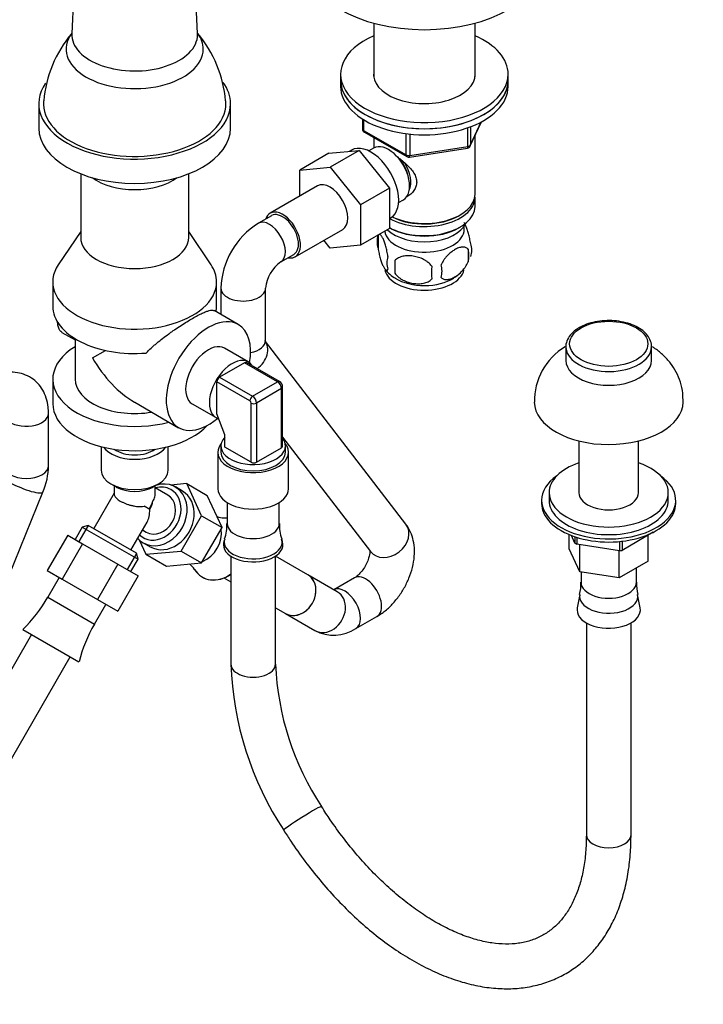
# Model space of a CAD drawing. Units: millimetres. Extents: x 0 to 1767, y 0 to 2377.
# Drawn here: x 1398 to 1581, y 477 to 741 of the extents above; entities that cross this region are included whole.
import ezdxf
from ezdxf import colors
from ezdxf.entities.mleader import LeaderData, LeaderLine
from ezdxf.math import Vec2, Vec3

# ---------------------------------------------------------------- set-up
doc = ezdxf.new("R2010")
doc.units = ezdxf.units.MM
doc.layers.add('DV6_Défaut', color=7, linetype='Continuous')
doc.layers.add('Défaut', color=7, linetype='Continuous')

# ---------------------------------------------------------------- blocks, each defined once
blk = doc.blocks.new('_DOT')
at = {"color": 0}
blk.add_line((0, 0), (-1, 0), dxfattribs=at)
at = {"color": 0, "const_width": 0.333}
blk.add_lwpolyline([(-0.1665, 0, 1), (0.1665, 0, 1)], format="xyb", close=True, dxfattribs=at)
blk = doc.blocks.new('SE5')
at = {"layer": 'DV6_Défaut', "color": 7, "linetype": 'Continuous'}
for p, q in [((1413.4, 775.04), (1411.63, 737.39)), ((1445.4, 737.39), (1443.63, 775.04)), ((1492.7, 740.21), (1492.7, 725.8)), ((1519.9, 725.8), (1519.9, 740.21)), ((1483.8, 726.48), (1483.8, 724.85)), ((1528.8, 724.85), (1528.8, 726.48)), ((1483.8, 724.85), (1483.8, 723.21)), ((1528.8, 723.21), (1528.8, 724.85)), ((1402.76, 718.56), (1402.76, 712.03)), ((1454.26, 712.03), (1454.26, 718.56)), ((1489.68, 714.45), (1489.68, 711.82)), ((1489.97, 714.27), (1489.97, 711.41)), ((1517.99, 707.07), (1517.99, 712.11)), ((1518.63, 707.21), (1521.66, 713.72)), ((1518.69, 707.48), (1521.57, 713.67)), ((1518.69, 712.37), (1518.69, 707.48)), ((1489.97, 711.41), (1501.41, 704.81)), ((1490.18, 710.95), (1501.61, 704.35)), ((1492.7, 709.5), (1492.7, 706.64)), ((1501.41, 704.81), (1501.41, 710.53)), ((1502.37, 710.42), (1502.37, 704.66)), ((1519.9, 694.23), (1519.9, 709.93)), ((1492.68, 706.63), (1491.38, 705.88)), ((1502.27, 704.23), (1517.88, 706.64)), ((1502.37, 704.66), (1517.99, 707.07)), ((1480.63, 705.24), (1472.85, 700.75)), ((1480.63, 705.24), (1488.76, 705.97)), ((1488.76, 705.97), (1480.98, 701.48)), ((1486.73, 706.08), (1486.13, 705.73)), ((1488.76, 705.97), (1496.89, 695.85)), ((1472.85, 700.75), (1480.98, 701.48)), ((1480.98, 701.48), (1489.11, 691.36)), ((1414.01, 699.74), (1414.01, 682.63)), ((1443.01, 682.63), (1443.01, 699.74)), ((1472.85, 693.73), (1472.85, 700.75)), ((1477.61, 696.48), (1464.88, 689.13)), ((1496.89, 695.85), (1489.11, 691.36)), ((1496.89, 695.85), (1496.89, 685.01)), ((1519.9, 690.96), (1519.9, 693.41)), ((1489.11, 691.36), (1489.11, 680.52)), ((1499.38, 692.02), (1500.68, 692.77)), ((1465.25, 688.48), (1461.72, 686.44)), ((1496.89, 687.7), (1497.23, 687.89)), ((1515.56, 688.47), (1515.91, 688.68)), ((1496.89, 685.29), (1497.03, 685.2)), ((1515.56, 685.2), (1515.91, 685.41)), ((1414.01, 684.2), (1408.01, 675.3)), ((1449.02, 675.3), (1443.01, 684.2)), ((1471.63, 677.44), (1484.36, 684.79)), ((1496.89, 685.01), (1489.11, 680.52)), ((1493.86, 683.22), (1493.86, 679.79)), ((1481, 679.79), (1479.32, 681.88)), ((1489.11, 680.52), (1481, 679.79)), ((1467.72, 676.05), (1471.25, 678.09)), ((1518.05, 679.48), (1518.05, 676.05)), ((1498.37, 676.43), (1498.37, 673)), ((1406.51, 670.69), (1406.51, 664.16)), ((1450.51, 664.16), (1450.51, 670.69)), ((1451.65, 669), (1451.65, 661.93)), ((1463.65, 654.97), (1463.65, 669)), ((1456.31, 659.24), (1449.85, 662.97)), ((1408.95, 657.13), (1412.51, 655.08)), ((1412.51, 655.44), (1412.51, 644.56)), ((1501.35, 605.55), (1463.67, 654.67)), ((1417.2, 650.28), (1420.68, 652.29)), ((1459, 649.2), (1452.64, 652.87)), ((1544.29, 653.24), (1544.29, 649.56)), ((1567.29, 649.56), (1567.29, 653.24)), ((1458.04, 648.95), (1451.32, 645.07)), ((1466.88, 643.85), (1458.04, 648.95)), ((1467.38, 643.9), (1458.54, 649)), ((1406.51, 644.56), (1406.51, 638.03)), ((1459.45, 638.74), (1450.61, 643.85)), ((1450.61, 635.27), (1450.61, 643.85)), ((1451.32, 645.07), (1460.16, 639.97)), ((1460.16, 639.97), (1466.88, 643.85)), ((1467.94, 642.01), (1461.22, 638.13)), ((1467.94, 626.09), (1467.94, 642.01)), ((1468.23, 626.5), (1468.23, 642.42)), ((1428.51, 638.33), (1440.31, 631.52)), ((1443.99, 637.89), (1450.35, 634.21)), ((1459.8, 622.21), (1459.8, 638.13)), ((1461.22, 638.13), (1461.22, 622.21)), ((1405.38, 621.33), (1405.38, 635.36)), ((1452.73, 629.56), (1450.61, 635.27)), ((1452.73, 626.29), (1452.73, 629.56)), ((1468.23, 629.01), (1491.83, 598.25)), ((1547.79, 627.96), (1547.79, 614.05)), ((1563.79, 614.05), (1563.79, 627.96)), ((1419.51, 626.44), (1419.51, 620.07)), ((1437.51, 620.07), (1437.51, 626.44)), ((1450.83, 624.92), (1450.83, 615.13)), ((1451.68, 626.6), (1451.68, 624.92)), ((1459.8, 622.21), (1452.73, 626.29)), ((1461.22, 622.21), (1467.94, 626.09)), ((1468.98, 624.92), (1468.98, 626.6)), ((1469.83, 615.13), (1469.83, 624.92)), ((1442.5, 616.5), (1438.25, 616.1)), ((1446.47, 607.87), (1442.5, 616.5)), ((1442.5, 616.5), (1448, 613.32)), ((1366, 521.03), (1403.89, 614.2)), ((1423.01, 613.88), (1417.54, 604.39)), ((1422.15, 616.39), (1423.56, 615.58)), ((1423.01, 615.89), (1423.01, 613.61)), ((1433.46, 615.58), (1434.88, 616.39)), ((1434.01, 613.61), (1434.01, 615.89)), ((1437.39, 613.42), (1434.01, 615.37)), ((1441.34, 614.49), (1439.44, 615.58)), ((1539.79, 614.05), (1539.79, 612.01)), ((1571.79, 612.01), (1571.79, 614.05)), ((1451.97, 604.69), (1448, 613.32)), ((1453.33, 611.42), (1453.33, 605.76)), ((1467.33, 605.76), (1467.33, 611.42)), ((1537.79, 612.01), (1537.79, 611.19)), ((1573.79, 611.19), (1573.79, 612.01)), ((1432.58, 609.56), (1431.03, 610.45)), ((1427.49, 598.64), (1431.83, 606.15)), ((1440.99, 598.37), (1446.47, 607.87)), ((1446.47, 607.87), (1451.97, 604.69)), ((1452.57, 607.24), (1452.55, 607.24)), ((1414.42, 604.8), (1412.52, 601.51)), ((1416.03, 605.23), (1413.54, 600.92)), ((1416.06, 605.24), (1414.42, 604.8)), ((1414.42, 604.8), (1429.41, 596.15)), ((1428.97, 597.79), (1416.06, 605.24)), ((1430.62, 604.05), (1431.64, 603.46)), ((1446.49, 595.19), (1451.97, 604.69)), ((1567.77, 603.41), (1559.37, 598.56)), ((1567.77, 603.43), (1567.77, 603.41)), ((1410.55, 602.64), (1405.05, 593.12)), ((1410.55, 602.64), (1414.53, 600.35)), ((1429.74, 601.37), (1431.53, 597.5)), ((1430.79, 600.6), (1432.69, 599.5)), ((1452.69, 601.59), (1452.47, 600.91)), ((1468.2, 600.91), (1467.98, 601.59)), ((1545.2, 598.95), (1545.2, 602.79)), ((1546.71, 600.52), (1545.76, 602.56)), ((1546.71, 602.22), (1546.71, 600.52)), ((1547.21, 602.05), (1547.21, 600.23)), ((1558.68, 600.93), (1558.68, 598.45)), ((1559.37, 601), (1559.37, 598.56)), ((1566.39, 595.67), (1566.39, 602.61)), ((1414.53, 600.35), (1409.03, 590.82)), ((1414.53, 600.35), (1423.99, 594.89)), ((1431.53, 597.5), (1440.99, 598.37)), ((1440.99, 598.37), (1446.49, 595.19)), ((1548.04, 592.83), (1545.2, 598.95)), ((1558.68, 598.45), (1547.21, 600.23)), ((1548.04, 592.83), (1548.04, 600.1)), ((1558.63, 591.19), (1558.63, 598.46)), ((1428.98, 597.75), (1426.49, 593.44)), ((1427.51, 592.86), (1429.41, 596.15)), ((1429.41, 596.15), (1428.97, 597.79)), ((1431.53, 597.5), (1437.03, 594.32)), ((1454.33, 597.01), (1454.33, 567.96)), ((1466.33, 567.96), (1466.33, 597.01)), ((1474.99, 592), (1466.33, 597)), ((1566.39, 595.67), (1558.63, 591.19)), ((1405.05, 593.12), (1409.03, 590.82)), ((1423.99, 594.89), (1418.49, 585.36)), ((1423.99, 594.89), (1429.47, 591.72)), ((1437.03, 594.32), (1446.49, 595.19)), ((1444.57, 593.42), (1444.58, 593.4)), ((1558.63, 591.19), (1548.04, 592.83)), ((1548.36, 592.78), (1548.36, 589.98)), ((1563.23, 589.98), (1563.23, 593.84)), ((1408.28, 591.25), (1405.22, 585.96)), ((1409.03, 590.82), (1418.49, 585.36)), ((1429.47, 591.72), (1423.97, 582.19)), ((1452.47, 591.15), (1454.33, 590.07)), ((1482.92, 587.42), (1474.99, 592)), ((1487.56, 591.18), (1481.99, 587.96)), ((1405.22, 585.96), (1417.69, 578.76)), ((1418.49, 585.36), (1423.97, 582.19)), ((1548.04, 586.66), (1547.35, 583.09)), ((1564.24, 583.09), (1563.54, 586.66)), ((1417.69, 578.76), (1420.75, 584.05)), ((1466.33, 583.14), (1468.99, 581.61)), ((1468.99, 581.61), (1476.92, 577.03)), ((1487.92, 577.53), (1493.56, 580.79)), ((1398.5, 577.3), (1398.48, 577.28)), ((1398.48, 577.28), (1413.55, 568.58)), ((1398.5, 577.3), (1413.56, 568.61)), ((1549.79, 579.06), (1549.79, 522.13)), ((1561.79, 522.13), (1561.79, 579.06)), ((1400.82, 575.93), (1379.85, 539.61)), ((1390.24, 533.61), (1411.21, 569.93)), ((1413.55, 568.58), (1413.56, 568.61))]:
    blk.add_line(p, q, dxfattribs=at)
for centre, radius, start, end in [((1435.7, 716.83), 31.69, 139.5888, 175.4984), ((1421.46, 716.91), 31.54, 4.3902, 40.4815), ((1490.68, 711.82), 1, 180, 240), ((1517.73, 707.63), 1, 278.794, 335.1039), ((1502.11, 705.22), 1, 240, 278.794), ((1473.17, 668.2), 21.54, 122.1256, 177.8744), ((1498.86, 681.5), 5.28, 161.0427, 198.9573), ((1503.22, 680.53), 9.69, 163.2752, 165.8556), ((1513.87, 679.22), 5.16, 340.5696, 19.4304), ((1501.01, 675.79), 4.81, 159.1194, 200.8806), ((1511.41, 677.76), 6.86, 345.5143, 14.4857), ((1473.34, 668.1), 9.74, 125.2817, 174.7183), ((1581.73, 674.72), 83.38, 178.8211, 181.1789), ((1566.01, 673.18), 57.77, 178.2983, 181.7017), ((1504.17, 673.58), 6.86, 345.5086, 14.4914), ((1502.33, 678.92), 8.16, 216.1422, 242.5625), ((1509.09, 680.45), 10.06, 300.1953, 313.3586), ((1552.88, 638.65), 17.04, 121.1262, 181.0716), ((1466.46, 642.38), 1.77, 1.1856, 58.8144), ((1386.29, 621.59), 19.09, 337.2234, 359.2332), ((1452.91, 614.43), 7.18, 251.2884, 266.7142), ((1442.65, 605.27), 10.65, 340.0255, 2.6941), ((1477.4, 605.05), 10.02, 175.8877, 199.9463), ((1438.31, 589.25), 7.52, 33.7483, 48.907), ((1538.26, 589.28), 10.06, 345.0943, 3.9836), ((1576.51, 589.54), 13.25, 178.1154, 192.4394), ((1370.4, 606.06), 40.21, 314.3394, 330), ((1452.52, 558.65), 40.21, 150, 165.6606), ((1481.99, 586.64), 10.87, 242.1562, 303), ((1541.45, 571.09), 87.17, 182.0578, 213.2178), ((1541.54, 571.13), 75.28, 182.4166, 213.3692)]:
    blk.add_arc(centre, radius, start, end, dxfattribs=at)
for centre, major_axis, ratio, start_param, end_param in [((1506.3, 756.93), (32, 0), 0.57735, 3.141593, 6.283185), ((1428.51, 733.25), (18.41, 0), 0.57735, 2.732236, 6.283185), ((1428.51, 737.12), (16.89, 0), 0.57735, 3.114393, 6.283185), ((1428.51, 733.25), (18.41, 0), 0.57735, 0, 0.409356), ((1428.51, 737.12), (16.89, 0), 0.57735, 0, 0.0272), ((1506.3, 726.48), (22.5, 0), 0.57735, 2.219865, 6.283185), ((1506.3, 726.48), (22.5, 0), 0.57735, 0, 0.921728), ((1506.3, 726.48), (13.65, 0), 0.57735, 3.055974, 6.283185), ((1506.3, 726.48), (13.65, 0), 0.57735, 0, 0.085618), ((1428.51, 718.56), (25.75, 0), 0.57735, 2.763477, 6.283185), ((1428.51, 718.56), (25.75, 0), 0.57735, 0, 0.395403), ((1506.3, 724.85), (22.5, 0), 0.57735, 3.141593, 6.283185), ((1506.3, 724.85), (-22.5, 0), 0.57735, 0, 3.141593), ((1506.3, 723.21), (-22.5, 0), 0.57735, 0, 3.141593), ((1428.51, 718.56), (24.5, 0), 0.57735, 3.087896, 6.283185), ((1428.51, 718.56), (24.5, 0), 0.57735, 0, 0.053508), ((1428.51, 712.03), (25.75, 0), 0.57735, 3.141593, 6.283185), ((1490.68, 711.82), (1, 0), 0.57735, 3.141593, 3.926991), ((1490.68, 711.82), (0.5, 0.866), 0.57735, 2.356194, 3.141593), ((1491.98, 696.99), (5.25, -9.09), 0.57735, 0, 3.141593), ((1496.68, 699.7), (4, -6.93), 0.57735, 0, 3.141593), ((1517.73, 707.63), (-0.153, 0.988), 0.211325, 3.141593, 4.080475), ((1517.73, 707.63), (1, 0), 0.57735, 4.974188, 6.021386), ((1517.73, 707.63), (-0.907, 0.421), 0.788675, 3.141593, 3.492472), ((1497.74, 700.31), (3.07, -5.33), 0.57735, 0.980548, 2.052096), ((1502.11, 705.22), (-1, 0), 0.57735, 0.785398, 1.832596), ((1502.11, 705.22), (0.5, 0.866), 0.57735, 2.356194, 3.141593), ((1502.11, 705.22), (-0.153, 0.988), 0.211325, 3.141593, 4.080475), ((1497.74, 700.31), (3.5, -6.06), 0.57735, 0.361367, 1.651127), ((1428.51, 703.86), (14.5, 0), 0.57735, 3.805797, 5.618981), ((1480.98, 690.63), (-3.38, 5.85), 0.57735, 3.141593, 6.283185), ((1506.3, 693.41), (-13.6, 0), 0.57735, 0.807221, 3.193609), ((1506.3, 694.23), (13.6, 0), 0.57735, 4.022709, 6.283185), ((1506.3, 690.96), (13.6, 0), 0.57735, 3.948813, 6.283185), ((1468.25, 683.29), (-3.38, 5.85), 0.57735, 0, 0.475882), ((1468.25, 683.29), (-3.38, 5.85), 0.57735, 2.66571, 6.283185), ((1468.25, 683.29), (3, -5.2), 0.57735, 0, 3.141593), ((1506.3, 693.82), (-13.1, 0), 0.57735, 0.84691, 2.356194), ((1464.72, 681.24), (3, -5.2), 0.57735, 0.010287, 3.141224), ((1506.3, 688.1), (-11.5, 0), 0.57735, 0.534022, 2.891189), ((1506.3, 690.55), (-13.1, 0), 0.57735, 0.785398, 2.356194), ((1506.3, 684.84), (10.7, 0), 0.57735, 0, 0.117904), ((1428.51, 682.63), (14.5, 0), 0.57735, 3.141593, 6.283185), ((1506.3, 684.84), (10.7, 0), 0.57735, 3.230975, 6.283185), ((1428.51, 670.69), (22, 0), 0.57735, 2.770561, 6.283185), ((1428.51, 670.69), (22, 0), 0.57735, 0, 0.371032), ((1506.3, 674.63), (10.7, 0), 0.57735, 3.26624, 6.167539), ((1506.3, 675.89), (10.7, 0), 0.57735, 3.893435, 5.543586), ((1457.65, 669), (-6, 0), 0.57735, 0.000412, 3.151663), ((1428.51, 664.16), (22, 0), 0.57735, 3.141593, 4.852651), ((1428.51, 664.16), (-22, 0), 0.57735, 3.024208, 3.141593), ((1448.31, 645.38), (8, 13.86), 0.57735, 0, 4.143649), ((1448.31, 645.38), (8, 13.86), 0.57735, 5.281129, 6.283185), ((1448.31, 645.38), (4.33, 7.49), 0.57735, 0, 3.141593), ((1457.65, 654.97), (-6, 0), 0.57735, 1.906832, 3.141593), ((1458.69, 651.31), (4.76, 3.65), 0.794081, 4.666975, 6.281479), ((1428.51, 644.56), (-22, 0), 0.57735, 5.526729, 8.285328), ((1555.79, 653.24), (-11.5, 0), 0.57735, 0, 0.05465), ((1555.79, 653.24), (-11.5, 0), 0.57735, 0.05465, 3.128206), ((1428.51, 656.81), (11.31, -19.6), 0.57735, 4.712389, 5.497787), ((1454.68, 641.7), (4.33, 7.49), 0.57735, 0, 3.306225), ((1458.04, 648.13), (-0.5, -0.866), 0.57735, 3.141593, 3.926991), ((1454.68, 641.7), (4.33, 7.49), 0.57735, 5.977059, 6.283185), ((1555.79, 649.56), (-11.5, 0), 0.57735, 0, 3.141593), ((1428.51, 644.56), (-16, 0), 0.57735, 0, 1.859282), ((1451.32, 644.26), (0.5, 0.866), 0.57735, 0.785398, 2.356194), ((1466.88, 643.03), (-0.5, -0.866), 0.57735, 3.141235, 3.926991), ((1466.88, 642.62), (-0.75, 1.3), 0.57735, 3.926991, 5.497787), ((1467.23, 642.42), (-1, 0), 0.57735, 2.356194, 3.14207), ((1428.51, 638.03), (22, 0), 0.57735, 3.141593, 5.801332), ((1460.16, 639.15), (0.5, 0.866), 0.57735, 0.785398, 2.356194), ((1459.45, 638.34), (-0.25, 0.433), 0.57735, 3.926991, 5.497787), ((1460.51, 638.54), (-1, 0), 0.57735, 0.785398, 2.356194), ((1460.16, 638.74), (-0.75, 1.3), 0.57735, 3.926991, 5.497787), ((1555.79, 638.54), (-20, 0), 0.57735, 0.015402, 3.128593), ((1399.38, 635.36), (6, 0), 0.57735, 3.671776, 6.283007), ((1460.33, 624.92), (-9.5, 0), 0.57735, 5.83581, 6.283185), ((1460.33, 624.92), (-9.5, 0), 0.57735, 0, 3.588968), ((1460.33, 626.6), (8.65, 0), 0.57735, 2.644084, 6.283185), ((1460.33, 626.6), (8.65, 0), 0.57735, 0, 0.421112), ((1428.51, 628.23), (-9, 0), 0.57735, 0.385982, 2.755611), ((1428.51, 628.23), (7, 0), 0.57735, 3.808703, 5.616075), ((1460.33, 624.92), (8.65, 0), 0.57735, 3.141593, 6.283185), ((1467.23, 626.5), (-1, 0), 0.57735, 2.356194, 3.141593), ((1460.51, 622.62), (1, 0), 0.57735, 3.926991, 5.497787), ((1555.79, 614.05), (-16, 0), 0.57735, 5.235988, 6.283185), ((1555.79, 614.05), (-16, 0), 0.57735, 0, 4.18879), ((1399.38, 621.33), (6, 0), 0.57735, 3.141593, 6.283185), ((1428.51, 620.07), (9, 0), 0.57735, 3.141593, 6.283185), ((1398.34, 616.46), (-5.56, 2.26), 0.190007, 0, 3.141593), ((1435.11, 608.09), (-4.33, -7.49), 0.816497, 0, 3.874804), ((1555.79, 612.01), (-18, 0), 0.57735, 5.59845, 6.283185), ((1555.79, 612.01), (-18, 0), 0.57735, 0, 3.826328), ((1428.51, 618.43), (-7, 0), 0.57735, 0.785398, 2.356194), ((1434.51, 608.44), (3.73, 6.45), 0.816497, 2.94667, 6.283185), ((1437.01, 607), (-4.33, -7.49), 0.816497, 0, 3.141593), ((1434.51, 608.44), (3.73, 6.45), 0.816497, 0, 0.68911), ((1460.33, 615.13), (-9.5, 0), 0.57735, 0, 3.141593), ((1555.79, 614.05), (-8, 0), 0.57735, 0, 3.141593), ((1434.51, 608.44), (2.88, 4.98), 0.816497, 3.141593, 6.283185), ((1428.51, 611.9), (3.89, 6.74), 0.57735, 4.712389, 5.022242), ((1428.51, 611.9), (-2.87, -4.98), 0.816497, 1.570796, 1.995961), ((1555.79, 611.19), (-18, 0), 0.57735, 0, 3.141593), ((1555.79, 612.01), (-16, 0), 0.57735, 0, 3.141593), ((1428.51, 611.9), (-1.87, 6.98), 0.517638, 3.619251, 4.234731), ((1451, 598.92), (4.35, 7.53), 0.816497, 0.300229, 0.414406), ((1451.01, 598.91), (4.35, 7.53), 0.816497, 0.302283, 0.407665), ((1445.57, 602.05), (3.6, 6.24), 0.816497, 3.943651, 5.481127), ((1460.33, 605.76), (-7, 0), 0.57735, 0, 3.141593), ((1496.59, 601.9), (4.76, 3.65), 0.794081, 3.141593, 6.283185), ((1435.11, 608.09), (-4.33, -7.49), 0.816497, 6.015068, 6.283185), ((1460.33, 600.06), (-8, 0), 0.57735, 6.099646, 6.283185), ((1460.33, 600.06), (-8, 0), 0.57735, 0, 3.325132), ((1460.33, 600.77), (-7.78, 0), 0.57735, 6.098411, 6.283185), ((1460.33, 600.77), (-7.78, 0), 0.57735, 0, 3.325537), ((1555.79, 605.47), (-12.5, 0), 0.57735, 0.756734, 0.814063), ((1555.79, 605.47), (12.5, 0), 0.57735, -1.337662, -1.280332), ((1451.01, 598.91), (4.35, 7.53), 0.816497, 2.733927, 4.21359), ((1451, 598.92), (4.35, 7.53), 0.816497, 2.735921, 4.21589), ((1471.99, 586.8), (3, 5.2), 0.816497, 3.141593, 6.283185), ((1471.99, 586.8), (-3, -5.2), 0.816497, 0, 3.141593), ((1490.56, 585.98), (3, -5.2), 0.57735, 0, 3.155813), ((1555.79, 589.98), (-7.43, 0), 0.57735, 0, 3.141593), ((1479.92, 582.23), (-3, -5.2), 0.816497, 0, 3.141593), ((1484.92, 582.72), (3, -5.2), 0.57735, 0, 3.117614), ((1555.79, 586.16), (-7.8, 0), 0.57735, 6.169698, 6.283185), ((1555.79, 586.16), (-7.8, 0), 0.57735, 0, 3.253608), ((1555.79, 582.54), (-8.5, 0), 0.57735, 6.171198, 6.283185), ((1555.79, 582.54), (-8.5, 0), 0.57735, 0, 3.25358), ((1490.56, 585.98), (3, -5.2), 0.57735, 6.282782, 6.283185), ((1484.92, 582.72), (3, -5.2), 0.57735, 6.282602, 6.283185), ((1460.33, 567.96), (-6, 0), 0.57735, 0, 3.141593), ((1473.6, 526.53), (5.08, 3.2), 0.054093, 0.00096, 3.141137), ((1555.79, 522.13), (6, 0), 0.57735, 3.141593, 6.283185)]:
    blk.add_ellipse(centre, major_axis=major_axis, ratio=ratio, start_param=start_param, end_param=end_param, dxfattribs=at)
blk.add_ellipse((1555.79, 654.06), major_axis=(10.5, 0), ratio=0.57735, dxfattribs=at)
for points, knots in [([(1411.62, 737.39), (1411.62, 737.37), (1411.62, 737.33), (1411.62, 737.31), (1411.62, 737.32)], [0, 0, 0, 0, 0.415783, 1, 1, 1, 1]), ([(1499.02, 704.27), (1499.06, 704.24), (1499.95, 703.61), (1501.66, 702.25), (1503.33, 700.35), (1504.1, 698.73), (1504.3, 697.49), (1504.1, 696.29), (1503.33, 694.82), (1502.3, 693.94), (1501.5, 693.53), (1501.45, 693.51)], [0, 0, 0, 0, 0.010414, 0.211667, 0.407623, 0.505755, 0.598843, 0.692004, 0.790745, 0.986923, 1, 1, 1, 1]), ([(1518.73, 680.94), (1518.66, 681.43), (1518.57, 681.9), (1518.42, 682.59), (1518.37, 682.82), (1518.26, 683.26), (1518.2, 683.47), (1518.03, 684.08), (1517.91, 684.47), (1517.66, 685.15), (1517.53, 685.46), (1517.28, 686.01), (1517.15, 686.25), (1516.97, 686.53), (1516.91, 686.6), (1516.86, 686.67)], [0, 0, 0, 0, 0.182947, 0.182947, 0.274421, 0.274421, 0.365894, 0.365894, 0.548841, 0.548841, 0.731788, 0.731788, 0.914735, 0.914735, 1, 1, 1, 1]), ([(1496.51, 677.5), (1496.44, 677.99), (1496.36, 678.47), (1496.21, 679.16), (1496.15, 679.39), (1496.04, 679.82), (1495.99, 680.04), (1495.81, 680.65), (1495.69, 681.03), (1495.44, 681.72), (1495.32, 682.03), (1495.06, 682.58), (1494.94, 682.81), (1494.75, 683.1), (1494.69, 683.18), (1494.57, 683.33), (1494.51, 683.39), (1494.37, 683.49), (1494.3, 683.53), (1494.23, 683.54)], [0, 0, 0, 0, 0.150645, 0.150645, 0.225968, 0.225968, 0.301291, 0.301291, 0.451936, 0.451936, 0.602582, 0.602582, 0.753227, 0.753227, 0.82855, 0.82855, 0.903873, 0.903873, 1, 1, 1, 1]), ([(1518.05, 679.48), (1517.86, 679.7), (1517.61, 679.85), (1517.07, 680.03), (1516.76, 680.05), (1516.13, 680), (1515.8, 679.93), (1515.12, 679.69), (1514.77, 679.52), (1514.08, 679.12), (1513.73, 678.88), (1513.06, 678.34), (1512.73, 678.04), (1512.25, 677.53), (1512.09, 677.35), (1511.79, 676.97), (1511.65, 676.78), (1511.24, 676.17), (1511, 675.74), (1510.8, 675.29)], [0, 0, 0, 0, 0.125, 0.125, 0.25, 0.25, 0.375, 0.375, 0.5, 0.5, 0.625, 0.625, 0.75, 0.75, 0.8125, 0.8125, 0.875, 0.875, 1, 1, 1, 1]), ([(1493.86, 679.79), (1493.93, 679.3), (1494.02, 678.82), (1494.17, 678.13), (1494.22, 677.91), (1494.33, 677.47), (1494.39, 677.26), (1494.56, 676.64), (1494.69, 676.26), (1494.93, 675.57), (1495.06, 675.26), (1495.32, 674.71), (1495.44, 674.48), (1495.63, 674.2), (1495.69, 674.11), (1495.81, 673.97), (1495.87, 673.9), (1496.04, 673.77), (1496.15, 673.73), (1496.36, 673.79), (1496.44, 673.89), (1496.51, 674.07)], [0, 0, 0, 0, 0.125, 0.125, 0.1875, 0.1875, 0.25, 0.25, 0.375, 0.375, 0.5, 0.5, 0.625, 0.625, 0.6875, 0.6875, 0.75, 0.75, 0.875, 0.875, 1, 1, 1, 1]), ([(1508.27, 674.9), (1508, 675.28), (1507.68, 675.61), (1507.12, 676.07), (1506.92, 676.21), (1506.51, 676.48), (1506.3, 676.6), (1505.65, 676.94), (1505.19, 677.13), (1504.27, 677.42), (1503.8, 677.53), (1502.84, 677.68), (1502.38, 677.72), (1501.68, 677.71), (1501.46, 677.7), (1501, 677.65), (1500.78, 677.62), (1500.13, 677.48), (1499.72, 677.34), (1498.96, 676.96), (1498.64, 676.73), (1498.37, 676.43)], [0, 0, 0, 0, 0.125, 0.125, 0.1875, 0.1875, 0.25, 0.25, 0.375, 0.375, 0.5, 0.5, 0.625, 0.625, 0.6875, 0.6875, 0.75, 0.75, 0.875, 0.875, 1, 1, 1, 1]), ([(1510.8, 671.86), (1510.9, 671.75), (1511.01, 671.66), (1511.25, 671.5), (1511.38, 671.44), (1511.79, 671.31), (1512.09, 671.28), (1512.57, 671.32), (1512.74, 671.35), (1513.07, 671.42), (1513.23, 671.47), (1513.74, 671.65), (1514.08, 671.81), (1514.78, 672.22), (1515.12, 672.45), (1515.8, 672.99), (1516.14, 673.31), (1516.61, 673.82), (1516.76, 673.99), (1517.06, 674.37), (1517.21, 674.56), (1517.62, 675.17), (1517.86, 675.6), (1518.05, 676.05)], [0, 0, 0, 0, 0.0625, 0.0625, 0.125, 0.125, 0.25, 0.25, 0.3125, 0.3125, 0.375, 0.375, 0.5, 0.5, 0.625, 0.625, 0.75, 0.75, 0.8125, 0.8125, 0.875, 0.875, 1, 1, 1, 1]), ([(1498.37, 673), (1498.64, 672.62), (1498.96, 672.29), (1499.52, 671.83), (1499.72, 671.69), (1500.13, 671.42), (1500.34, 671.3), (1500.99, 670.96), (1501.45, 670.77), (1502.37, 670.48), (1502.84, 670.37), (1503.8, 670.22), (1504.26, 670.19), (1504.96, 670.19), (1505.18, 670.2), (1505.64, 670.25), (1505.86, 670.28), (1506.51, 670.42), (1506.92, 670.56), (1507.68, 670.94), (1508, 671.17), (1508.27, 671.47)], [0, 0, 0, 0, 0.125, 0.125, 0.1875, 0.1875, 0.25, 0.25, 0.375, 0.375, 0.5, 0.5, 0.625, 0.625, 0.6875, 0.6875, 0.75, 0.75, 0.875, 0.875, 1, 1, 1, 1]), ([(1431.59, 651.58), (1432.02, 652.04), (1432.48, 652.48), (1433.2, 653.15), (1433.44, 653.36), (1433.94, 653.8), (1434.2, 654.02), (1435.48, 655.09), (1436.55, 655.91), (1437.92, 656.9), (1438.19, 657.1), (1438.75, 657.49), (1439.03, 657.68), (1439.86, 658.26), (1440.41, 658.62), (1441.49, 659.32), (1442.03, 659.66), (1443.07, 660.31), (1443.58, 660.61), (1444.54, 661.16), (1444.99, 661.41), (1445.64, 661.76), (1445.85, 661.87), (1446.26, 662.08), (1446.45, 662.17), (1447.01, 662.44), (1447.36, 662.59), (1447.98, 662.83), (1448.27, 662.92), (1448.77, 663.05), (1448.99, 663.09), (1449.38, 663.11), (1449.55, 663.09), (1449.75, 663.02), (1449.81, 662.99), (1449.86, 662.96)], [0, 0, 0, 0, 0.069484, 0.069484, 0.104226, 0.104226, 0.138967, 0.138967, 0.277935, 0.277935, 0.312677, 0.312677, 0.347419, 0.347419, 0.416902, 0.416902, 0.486386, 0.486386, 0.55587, 0.55587, 0.625354, 0.625354, 0.660096, 0.660096, 0.694837, 0.694837, 0.764321, 0.764321, 0.833805, 0.833805, 0.903289, 0.903289, 0.972772, 0.972772, 1, 1, 1, 1]), ([(1408.95, 657.13), (1408.95, 657.14), (1408.95, 657.14), (1408.53, 657.38), (1408.24, 657.83), (1407.94, 658.85), (1407.87, 659.28), (1407.82, 659.77)], [0, 0, 0, 0, 0.0030883, 0.0030883, 0.6421493, 0.6421493, 1, 1, 1, 1]), ([(1567.23, 653.13), (1567.26, 653.3), (1567.35, 653.95), (1566.93, 655.21), (1566.01, 656.65), (1564.56, 657.94), (1562.68, 659), (1560.42, 659.78), (1557.93, 660.24), (1555.34, 660.35), (1552.76, 660.12), (1550.39, 659.56), (1548.76, 658.89), (1548.04, 658.49), (1547.87, 658.39)], [0, 0, 0, 0, 0.025772, 0.116251, 0.206644, 0.300122, 0.396606, 0.494131, 0.59149, 0.688662, 0.785858, 0.883289, 0.976103, 1, 1, 1, 1]), ([(1547.87, 658.39), (1547.51, 658.17), (1546.64, 657.62), (1545.37, 656.42), (1544.5, 654.86), (1544.19, 653.55), (1544.33, 652.93), (1544.36, 652.82)], [0, 0, 0, 0, 0.143905, 0.417631, 0.689782, 0.951573, 1, 1, 1, 1]), ([(1463.68, 654.55), (1463.68, 654.55), (1463.67, 654.58), (1463.66, 654.8), (1463.65, 654.97)], [0, 0, 0, 0, 0.295862, 1, 1, 1, 1]), ([(1575.74, 638.4), (1575.75, 639.28), (1575.75, 640.96), (1575.11, 643.75), (1573.99, 646.44), (1572.44, 648.86), (1570.54, 650.98), (1568.83, 652.38), (1567.77, 653.07), (1567.51, 653.24)], [0, 0, 0, 0, 0.1349626, 0.3037086, 0.4672367, 0.6275352, 0.786715, 0.9472062, 1, 1, 1, 1]), ([(1405.38, 635.36), (1405.37, 635.98), (1405.32, 637.3), (1404.85, 639.48), (1403.9, 641.63), (1402.54, 643.47), (1400.79, 644.95), (1398.73, 645.96), (1396.46, 646.44), (1394.19, 646.4), (1391.72, 645.85), (1390.26, 645.13), (1389.31, 644.64)], [0, 0, 0, 0, 0.072052, 0.180112, 0.282049, 0.379994, 0.476101, 0.578386, 0.67715, 0.775161, 0.875952, 1, 1, 1, 1]), ([(1423.01, 613.62), (1423.01, 613.5), (1423.04, 613.39), (1423.17, 613.03), (1423.34, 612.79), (1423.73, 612.42), (1423.89, 612.29), (1424.23, 612.05), (1424.42, 611.93), (1424.83, 611.69), (1425.05, 611.57), (1425.53, 611.35), (1425.77, 611.24), (1426.29, 611.04), (1426.56, 610.94), (1427.11, 610.77), (1427.39, 610.69), (1427.96, 610.55), (1428.25, 610.49), (1428.82, 610.39), (1429.1, 610.35), (1429.67, 610.31), (1429.95, 610.3), (1430.5, 610.33), (1430.77, 610.37), (1431.03, 610.45)], [0, 0, 0, 0, 0.075131, 0.075131, 0.229276, 0.229276, 0.306348, 0.306348, 0.383421, 0.383421, 0.460493, 0.460493, 0.537565, 0.537565, 0.614638, 0.614638, 0.69171, 0.69171, 0.768783, 0.768783, 0.845855, 0.845855, 0.922928, 0.922928, 1, 1, 1, 1]), ([(1433.4, 611.82), (1433.54, 611.97), (1433.65, 612.15), (1433.83, 612.54), (1433.9, 612.75), (1433.99, 613.18), (1434.02, 613.4), (1434.02, 613.62)], [0, 0, 0, 0, 0.330558, 0.330558, 0.661116, 0.661116, 1, 1, 1, 1]), ([(1493.56, 580.79), (1494.08, 581.1), (1495.27, 581.84), (1497.22, 583.53), (1499.19, 585.78), (1500.88, 588.34), (1502.23, 591.1), (1503.18, 594.01), (1503.68, 596.99), (1503.64, 599.82), (1503.1, 602.34), (1502.26, 604.25), (1501.62, 605.17), (1501.35, 605.55)], [0, 0, 0, 0, 0.059467, 0.159789, 0.260291, 0.360681, 0.461407, 0.563343, 0.667595, 0.775117, 0.866723, 0.95327, 1, 1, 1, 1]), ([(1491.6, 598.65), (1491.6, 598.65), (1491.61, 598.62), (1491.66, 598.26), (1491.57, 597.33), (1491.25, 596.09), (1490.63, 594.66), (1489.76, 593.25), (1488.77, 592.09), (1487.97, 591.43), (1487.67, 591.24), (1487.56, 591.18)], [0, 0, 0, 0, 0.045113, 0.16404, 0.27986, 0.40394, 0.5365, 0.673468, 0.810721, 0.943978, 1, 1, 1, 1]), ([(1549.79, 522.13), (1549.78, 521.23), (1549.75, 519), (1549.42, 515.16), (1548.69, 511.08), (1547.61, 507.34), (1546.23, 504.02), (1544.55, 501.1), (1542.58, 498.61), (1540.32, 496.52), (1537.75, 494.85), (1534.84, 493.63), (1531.62, 492.9), (1528.16, 492.68), (1524.52, 492.98), (1520.72, 493.76), (1516.78, 495.03), (1512.73, 496.78), (1508.62, 499.01), (1504.46, 501.7), (1500.3, 504.83), (1496.19, 508.38), (1492.16, 512.31), (1488.25, 516.62), (1484.54, 521.21), (1481.27, 525.71), (1479.53, 528.41), (1478.68, 529.73)], [0, 0, 0, 0, 0.020995, 0.061064, 0.101093, 0.14115, 0.18138, 0.222022, 0.263422, 0.306009, 0.350092, 0.395376, 0.440299, 0.483767, 0.525834, 0.566956, 0.607546, 0.647885, 0.688145, 0.728404, 0.768714, 0.809102, 0.849575, 0.890127, 0.930746, 0.971416, 1, 1, 1, 1]), ([(1468.52, 523.34), (1469.22, 522.25), (1470.92, 519.6), (1474.22, 514.94), (1478.25, 509.86), (1482.52, 505.04), (1486.96, 500.57), (1491.57, 496.46), (1496.29, 492.77), (1501.12, 489.52), (1506, 486.73), (1510.92, 484.44), (1515.82, 482.67), (1520.68, 481.45), (1525.44, 480.79), (1530.06, 480.71), (1534.49, 481.2), (1538.67, 482.25), (1542.57, 483.83), (1546.16, 485.92), (1549.43, 488.49), (1552.34, 491.52), (1554.9, 494.98), (1557.08, 498.86), (1558.87, 503.14), (1560.26, 507.81), (1561.22, 512.78), (1561.72, 517.69), (1561.77, 520.66), (1561.79, 522.13)], [0, 0, 0, 0, 0.020479, 0.059118, 0.097792, 0.136507, 0.175277, 0.214117, 0.253036, 0.292041, 0.331125, 0.370267, 0.409401, 0.448421, 0.487189, 0.525545, 0.563353, 0.600558, 0.637217, 0.673502, 0.709653, 0.745849, 0.782334, 0.819283, 0.856773, 0.89478, 0.933203, 0.97191, 1, 1, 1, 1])]:
    blk.add_open_spline(points, degree=3, knots=knots, dxfattribs=at)
blk.add_open_spline([(1445.42, 737.31), (1445.42, 737.31), (1445.42, 737.35), (1445.4, 737.4)], degree=3, dxfattribs=at)

msp = doc.modelspace()

# ---------------------------------------------------------------- block references
at = {"layer": 'Défaut'}
msp.add_blockref('SE5', (0, 0), dxfattribs=at)

# ---------------------------------------------------------------- leaders
at = {"layer": 'Défaut', "color": 7, "linetype": 'Continuous'}
ml = msp.add_multileader_mtext('Standard', dxfattribs=at)
ml.set_content('{\\pxsm0.9;\\fSolid Edge ISO|b1||i0||c0|p34;\\W1.;03/04/2018\\P}', color=256)
ml.set_leader_properties()
ml.set_arrow_properties(name='DOT')
ml.build(insert=Vec2(0, 0))
ml.multileader.update_dxf_attribs({"leader_type": 0, "dogleg_length": 0, "arrow_head_size": 12})
ctx = ml.context
ctx.base_point, ctx.char_height, ctx.arrow_head_size, ctx.landing_gap_size = Vec3(1679.18, 2350.26), 12, 12, 4.2
notes = []
notes.append((ctx, [(0, (0, 0, 0), (0, 0), (1, 0), 1, [])]))
ctx.mtext.insert = Vec3(1681.18, 2356.38)
for ctx, leaders in notes:
    for number, flags, end, landing, length, lines in leaders:
        leader = LeaderData()
        leader.index, (leader.has_last_leader_line, leader.has_dogleg_vector, leader.attachment_direction) = number, flags
        leader.last_leader_point, leader.dogleg_vector, leader.dogleg_length = Vec3(end), Vec3(landing), length
        for number, points, colour, breaks in lines:
            line = LeaderLine()
            line.index, line.vertices, line.color, line.breaks = number, Vec3.list(points), colors.encode_raw_color(colour), breaks
            leader.lines.append(line)
        ctx.leaders.append(leader)

doc.saveas('drawing.dxf')
